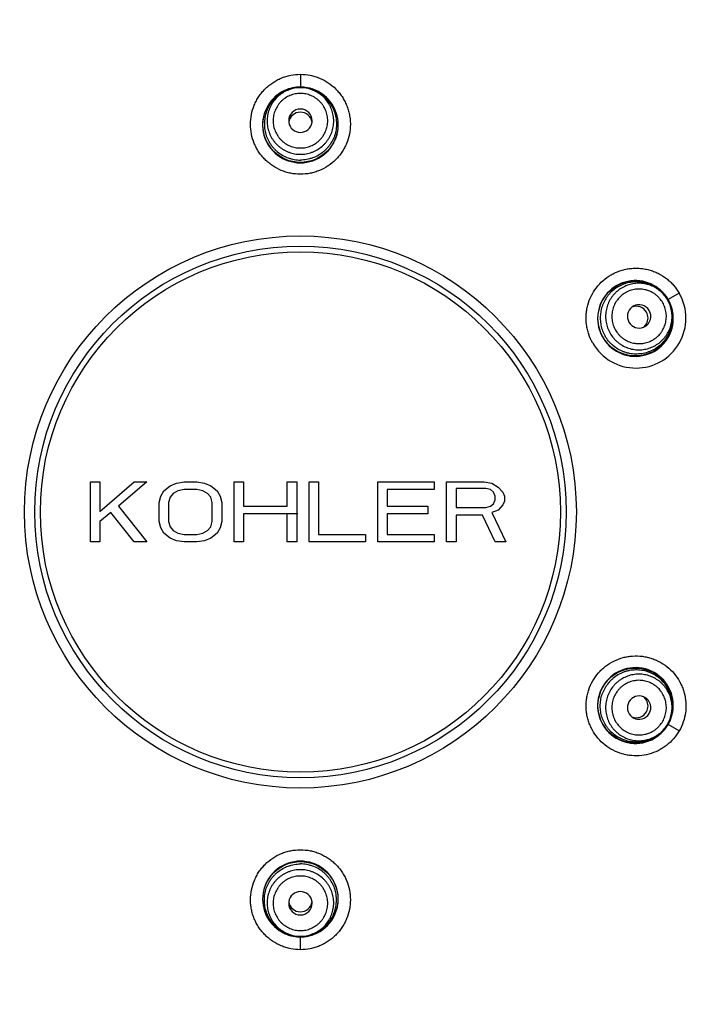
# Model space of a CAD drawing. Units: millimetres. Extents: x -177 to 108, y -59 to 251.
# Drawn here: x -119 to -90, y 161 to 203 of the extents above; entities that cross this region are included whole.
import ezdxf

# ---------------------------------------------------------------- set-up
doc = ezdxf.new("R2010")
doc.units = ezdxf.units.MM
doc.header["$LTSCALE"] = 19.36
doc.layers.get('0').update_dxf_attribs({"linetype": 'CONTINUOUS'})
doc.layers.add('_CURVE', color=7, linetype='CONTINUOUS')

msp = doc.modelspace()

# ---------------------------------------------------------------- linework, layer by layer
at = {"color": 7, "linetype": 'Continuous'}
for p, q in [((-107.228, 200.353), (-107.228, 199.813)), ((-107.757, 199.681), (-107.716, 199.696)), ((-106.699, 199.681), (-106.739, 199.696)), ((-92.033, 191.213), (-91.999, 191.186)), ((-91.186, 191.091), (-91.653, 190.822)), ((-91.503, 190.297), (-91.511, 190.34)), ((-91.503, 173.362), (-91.511, 173.319)), ((-91.186, 172.568), (-91.653, 172.838)), ((-92.033, 172.446), (-91.999, 172.474)), ((-107.757, 163.978), (-107.716, 163.963)), ((-107.228, 163.306), (-107.228, 163.846)), ((-106.699, 163.978), (-106.739, 163.963))]:
    msp.add_line(p, q, dxfattribs=at)
for centre, radius in [((-107.228, 181.83), 69.473), ((-107.228, 181.83), 68.928), ((-107.228, 181.83), 67.912), ((-107.228, 181.83), 66.169), ((-107.228, 181.83), 65.189), ((-107.228, 181.83), 57.647), ((-107.228, 181.83), 56.896), ((-107.228, 181.83), 56.718), ((-107.228, 181.83), 56.101), ((-107.228, 198.213), 1.587), ((-107.228, 181.83), 11.684), ((-107.228, 181.83), 11.252), ((-107.228, 181.83), 11.011), ((-93.04, 190.021), 1.587), ((-93.04, 173.638), 1.587), ((-107.228, 165.447), 1.587)]:
    msp.add_circle(centre, radius, dxfattribs=at)
for centre, radius, start, end in [((-107.227, 198.209), 1.605, 108.1981, 121.4754), ((-107.227, 198.245), 1.531, 110.238, 113.0433), ((-107.227, 198.205), 1.608, 95.8479, 108.1546), ((-107.228, 198.372), 1.411, 89.9968, 110.2369), ((-107.227, 198.212), 1.601, 90.024, 95.8704), ((-107.229, 198.218), 1.595, 82.6627, 89.9601), ((-107.228, 198.371), 1.412, 69.7711, 89.9956), ((-107.228, 198.211), 1.603, 270.0012, 60.9326), ((-107.229, 198.201), 1.612, 68.2748, 82.7232), ((-107.228, 198.245), 1.531, 66.9567, 69.762), ((-107.223, 198.219), 1.593, 60.9169, 68.2331), ((-107.228, 198.211), 1.603, 121.4824, 269.9987), ((-107.228, 198.389), 0.495, 89.9495, 179.9484), ((-107.227, 198.389), 0.495, 0.0516, 90.0505), ((-107.229, 198.389), 0.494, 180.0129, 187.8791), ((-107.228, 198.254), 0.495, 89.9588, 172.1362), ((-107.227, 198.254), 0.495, 7.8638, 90.0412), ((-107.226, 198.389), 0.494, 352.1209, 359.9871), ((-107.228, 198.39), 0.495, 187.9142, 270.0415), ((-107.227, 198.39), 0.495, 269.9585, 352.0858), ((-93.041, 190.02), 1.603, 64.6276, 359.2866), ((-93.041, 190.021), 1.602, 49.7246, 64.6322), ((-93.017, 190.034), 2.114, 209.9998, 30.0002), ((-93.011, 190.037), 1.531, 50.238, 53.0433), ((-93.037, 190.026), 1.595, 48.1352, 49.6967), ((-92.902, 190.101), 1.411, 29.9968, 50.2369), ((-93.047, 190.015), 1.61, 43.7736, 48.1314), ((-93.052, 190.01), 1.618, 36.9331, 43.7765), ((-93.032, 190.025), 1.593, 30.0006, 36.9351), ((-92.886, 190.11), 0.495, 127.9142, 210.0415), ((-92.887, 190.11), 0.494, 120.0129, 127.8791), ((-93.004, 190.042), 0.495, 29.9588, 112.1362), ((-92.887, 190.109), 0.495, 29.9495, 119.9484), ((-92.903, 190.1), 1.412, 9.7711, 29.9956), ((-93.041, 190.02), 1.602, 27.6862, 29.9989), ((-93.043, 190.019), 1.605, 16.1449, 27.6865), ((-93.043, 190.02), 1.605, 9.1166, 16.1342), ((-92.887, 190.109), 0.495, 300.0516, 30.0505), ((-93.004, 190.041), 0.495, 330.0641, 30.0176), ((-93.012, 190.038), 1.531, 6.9567, 9.762), ((-93.044, 190.02), 1.606, 359.2956, 9.1041), ((-92.886, 190.109), 0.495, 209.9585, 292.0858), ((-93.003, 190.041), 0.495, 307.8375, 330.022), ((-92.886, 190.108), 0.494, 292.1209, 299.9871), ((-92.999, 190.044), 1.534, 200.7901, 209.9809), ((-93.041, 173.639), 1.603, 359.5656, 300.294), ((-92.999, 173.615), 1.534, 150.0191, 159.2099), ((-92.886, 173.549), 0.495, 149.9585, 232.0858), ((-92.886, 173.55), 0.495, 67.9142, 150.0415), ((-93.003, 173.618), 0.495, 29.978, 52.1625), ((-92.886, 173.551), 0.494, 60.0129, 67.8791), ((-92.887, 173.551), 0.495, 329.9495, 59.9484), ((-93.004, 173.618), 0.495, 329.9824, 29.936), ((-93.004, 173.617), 0.495, 247.8638, 330.0412), ((-93.012, 173.622), 1.531, 350.238, 353.0433), ((-93.04, 173.64), 1.602, 348.1523, 349.7101), ((-93.028, 173.638), 1.589, 349.7085, 359.5978), ((-92.887, 173.549), 0.494, 232.1209, 239.9871), ((-92.887, 173.55), 0.495, 240.0516, 330.0505), ((-92.902, 173.559), 1.411, 329.9968, 350.2369), ((-93.032, 173.634), 1.592, 330.0048, 337.4389), ((-93.058, 173.644), 1.62, 337.4362, 344.7451), ((-93.052, 173.643), 1.614, 344.7434, 348.1505), ((-92.903, 173.559), 1.412, 309.7711, 329.9956), ((-93.041, 173.64), 1.603, 315.1339, 329.9748), ((-93.035, 173.63), 1.591, 300.269, 307.7568), ((-93.011, 173.622), 1.531, 306.9567, 309.762), ((-93.037, 173.632), 1.594, 307.769, 311.8569), ((-93.05, 173.647), 1.614, 311.8542, 315.1924), ((-107.228, 165.449), 1.603, 90.0012, 240.9326), ((-107.228, 165.449), 1.603, 301.4824, 89.9987), ((-107.228, 165.27), 0.495, 89.9585, 172.0858), ((-107.227, 165.27), 0.495, 7.9142, 90.0415), ((-107.229, 165.27), 0.494, 172.1209, 179.9871), ((-107.228, 165.271), 0.495, 180.0516, 270.0505), ((-107.228, 165.405), 0.495, 187.8638, 270.0412), ((-107.227, 165.405), 0.495, 269.9588, 352.1362), ((-107.227, 165.271), 0.495, 269.9495, 359.9484), ((-107.226, 165.27), 0.494, 0.0129, 7.8791), ((-107.232, 165.44), 1.593, 240.9169, 248.2331), ((-107.227, 165.414), 1.531, 246.9567, 249.762), ((-107.226, 165.458), 1.612, 248.2748, 262.7232), ((-107.228, 165.289), 1.412, 249.7711, 269.9956), ((-107.227, 165.441), 1.595, 262.6627, 269.9601), ((-107.228, 165.287), 1.411, 269.9968, 290.2369), ((-107.228, 165.447), 1.601, 270.024, 275.8704), ((-107.228, 165.454), 1.608, 275.8479, 288.1546), ((-107.229, 165.451), 1.605, 288.1981, 301.4754), ((-107.228, 165.414), 1.531, 290.238, 293.0433)]:
    msp.add_arc(centre, radius, start, end, dxfattribs=at)
for points, knots in [([(-107.228, 196.124), (-107.366, 196.124), (-107.574, 196.145), (-107.842, 196.212), (-108.103, 196.305), (-108.349, 196.437), (-108.571, 196.602), (-108.725, 196.741), (-108.865, 196.895), (-108.988, 197.062), (-109.095, 197.24), (-109.214, 197.49), (-109.315, 197.823), (-109.355, 198.238), (-109.315, 198.653), (-109.214, 198.986), (-109.096, 199.236), (-108.989, 199.415), (-108.865, 199.582), (-108.725, 199.736), (-108.571, 199.876), (-108.404, 199.999), (-108.226, 200.106), (-108.038, 200.195), (-107.842, 200.265), (-107.574, 200.332), (-107.366, 200.353), (-107.228, 200.353)], [0, 0, 0, 0, 0.062407, 0.093722, 0.125017, 0.187468, 0.218718, 0.249971, 0.281226, 0.312478, 0.343729, 0.374983, 0.437417, 0.499863, 0.562313, 0.624775, 0.656047, 0.687322, 0.718606, 0.749894, 0.781177, 0.812453, 0.84373, 0.875013, 0.906308, 0.937612, 1, 1, 1, 1]), ([(-107.228, 200.353), (-107.089, 200.353), (-106.881, 200.332), (-106.612, 200.265), (-106.35, 200.171), (-106.043, 200.006), (-105.774, 199.785), (-105.588, 199.579), (-105.464, 199.411), (-105.358, 199.233), (-105.269, 199.044), (-105.199, 198.848), (-105.149, 198.647), (-105.119, 198.441), (-105.107, 198.164), (-105.141, 197.819), (-105.243, 197.486), (-105.362, 197.237), (-105.469, 197.059), (-105.593, 196.892), (-105.779, 196.688), (-106.047, 196.468), (-106.354, 196.305), (-106.614, 196.212), (-106.882, 196.145), (-107.09, 196.124), (-107.228, 196.124)], [0, 0, 0, 0, 0.062514, 0.093914, 0.125307, 0.187928, 0.250498, 0.281822, 0.313147, 0.344463, 0.375766, 0.407063, 0.438351, 0.469627, 0.500888, 0.563307, 0.625695, 0.65692, 0.688139, 0.719357, 0.750572, 0.812921, 0.875266, 0.906469, 0.937673, 1, 1, 1, 1]), ([(-107.826, 199.653), (-107.866, 199.636), (-107.945, 199.599), (-108.058, 199.532), (-108.165, 199.457), (-108.298, 199.344), (-108.416, 199.215), (-108.516, 199.073), (-108.582, 198.96), (-108.638, 198.842), (-108.698, 198.678), (-108.747, 198.466), (-108.759, 198.247), (-108.747, 198.074), (-108.719, 197.902), (-108.657, 197.692), (-108.56, 197.496), (-108.464, 197.351), (-108.382, 197.249), (-108.293, 197.154), (-108.162, 197.038), (-107.982, 196.915), (-107.783, 196.825), (-107.616, 196.773), (-107.446, 196.736), (-107.315, 196.725), (-107.228, 196.725)], [0, 0, 0, 0, 0.031277, 0.062554, 0.093831, 0.125104, 0.187578, 0.218837, 0.250093, 0.281345, 0.312594, 0.375029, 0.437459, 0.468702, 0.499947, 0.562384, 0.624833, 0.656091, 0.687353, 0.718619, 0.749891, 0.812388, 0.874887, 0.906181, 0.937495, 1, 1, 1, 1]), ([(-107.716, 199.696), (-107.754, 199.682), (-107.83, 199.65), (-107.939, 199.593), (-108.042, 199.527), (-108.172, 199.426), (-108.316, 199.281), (-108.434, 199.112), (-108.509, 198.967), (-108.555, 198.853), (-108.592, 198.736), (-108.627, 198.576), (-108.644, 198.372), (-108.626, 198.167), (-108.59, 198.008), (-108.553, 197.891), (-108.506, 197.778), (-108.449, 197.669), (-108.382, 197.565), (-108.308, 197.468), (-108.224, 197.378), (-108.103, 197.267), (-107.968, 197.173), (-107.823, 197.098), (-107.71, 197.051), (-107.592, 197.014), (-107.432, 196.979), (-107.309, 196.968), (-107.228, 196.968)], [0, 0, 0, 0, 0.031276, 0.062551, 0.093827, 0.125098, 0.187567, 0.250019, 0.281268, 0.312515, 0.34376, 0.375001, 0.437422, 0.499844, 0.531086, 0.56233, 0.593577, 0.624827, 0.656081, 0.687339, 0.718601, 0.749867, 0.812355, 0.84363, 0.874906, 0.906192, 0.937495, 1, 1, 1, 1]), ([(-107.228, 196.968), (-107.146, 196.968), (-107.023, 196.979), (-106.863, 197.014), (-106.746, 197.051), (-106.632, 197.098), (-106.487, 197.173), (-106.352, 197.267), (-106.231, 197.378), (-106.148, 197.468), (-106.073, 197.565), (-106.007, 197.669), (-105.95, 197.778), (-105.902, 197.891), (-105.865, 198.008), (-105.829, 198.167), (-105.811, 198.372), (-105.828, 198.576), (-105.863, 198.736), (-105.9, 198.853), (-105.946, 198.967), (-106.022, 199.112), (-106.139, 199.281), (-106.284, 199.426), (-106.413, 199.527), (-106.517, 199.593), (-106.625, 199.65), (-106.701, 199.682), (-106.739, 199.696)], [0, 0, 0, 0, 0.062505, 0.093808, 0.125094, 0.15637, 0.187645, 0.250133, 0.281399, 0.312661, 0.343919, 0.375173, 0.406423, 0.43767, 0.468914, 0.500156, 0.562578, 0.624999, 0.656241, 0.687485, 0.718732, 0.749981, 0.812433, 0.874902, 0.906173, 0.937449, 0.968724, 1, 1, 1, 1]), ([(-106.629, 199.653), (-106.589, 199.636), (-106.51, 199.599), (-106.397, 199.532), (-106.291, 199.457), (-106.157, 199.344), (-106.039, 199.215), (-105.939, 199.073), (-105.874, 198.96), (-105.818, 198.842), (-105.757, 198.678), (-105.708, 198.466), (-105.696, 198.247), (-105.709, 198.074), (-105.736, 197.902), (-105.798, 197.692), (-105.895, 197.496), (-105.991, 197.351), (-106.073, 197.249), (-106.163, 197.154), (-106.293, 197.038), (-106.474, 196.915), (-106.673, 196.825), (-106.839, 196.773), (-107.01, 196.736), (-107.141, 196.725), (-107.228, 196.725)], [0, 0, 0, 0, 0.031277, 0.062554, 0.093831, 0.125104, 0.187578, 0.218837, 0.250093, 0.281345, 0.312594, 0.375029, 0.437459, 0.468702, 0.499947, 0.562384, 0.624833, 0.656091, 0.687353, 0.718619, 0.749891, 0.812388, 0.874887, 0.906181, 0.937495, 1, 1, 1, 1]), ([(-107.228, 199.543), (-107.303, 199.543), (-107.417, 199.532), (-107.564, 199.495), (-107.671, 199.457), (-107.773, 199.409), (-107.871, 199.35), (-107.962, 199.283), (-108.046, 199.206), (-108.123, 199.122), (-108.19, 199.031), (-108.249, 198.934), (-108.313, 198.797), (-108.369, 198.616), (-108.391, 198.389), (-108.369, 198.162), (-108.313, 197.981), (-108.249, 197.844), (-108.19, 197.747), (-108.123, 197.656), (-108.046, 197.572), (-107.962, 197.495), (-107.871, 197.428), (-107.773, 197.369), (-107.671, 197.321), (-107.564, 197.283), (-107.417, 197.246), (-107.303, 197.235), (-107.228, 197.235)], [0, 0, 0, 0, 0.062494, 0.093791, 0.125071, 0.156347, 0.187623, 0.218895, 0.250162, 0.281423, 0.31268, 0.343933, 0.375182, 0.437595, 0.5, 0.562406, 0.624819, 0.656067, 0.68732, 0.718577, 0.749838, 0.781105, 0.812377, 0.843653, 0.874929, 0.906209, 0.937506, 1, 1, 1, 1]), ([(-107.228, 197.235), (-107.152, 197.235), (-107.038, 197.246), (-106.892, 197.283), (-106.785, 197.321), (-106.682, 197.369), (-106.584, 197.428), (-106.493, 197.495), (-106.409, 197.572), (-106.333, 197.656), (-106.265, 197.747), (-106.207, 197.844), (-106.142, 197.981), (-106.087, 198.162), (-106.064, 198.389), (-106.087, 198.616), (-106.142, 198.797), (-106.207, 198.934), (-106.265, 199.031), (-106.333, 199.122), (-106.409, 199.206), (-106.493, 199.283), (-106.584, 199.35), (-106.682, 199.409), (-106.785, 199.457), (-106.892, 199.495), (-107.038, 199.532), (-107.152, 199.543), (-107.228, 199.543)], [0, 0, 0, 0, 0.062494, 0.093791, 0.125071, 0.156347, 0.187623, 0.218895, 0.250162, 0.281423, 0.31268, 0.343933, 0.375182, 0.437595, 0.5, 0.562406, 0.624819, 0.656067, 0.68732, 0.718577, 0.749838, 0.781105, 0.812377, 0.843653, 0.874929, 0.906209, 0.937506, 1, 1, 1, 1]), ([(-94.848, 188.977), (-94.917, 189.097), (-95.003, 189.287), (-95.079, 189.553), (-95.129, 189.826), (-95.138, 190.104), (-95.106, 190.379), (-95.048, 190.649), (-94.926, 190.975), (-94.706, 191.329), (-94.421, 191.633), (-94.138, 191.836), (-93.892, 191.963), (-93.699, 192.039), (-93.499, 192.096), (-93.295, 192.134), (-93.088, 192.151), (-92.88, 192.147), (-92.673, 192.124), (-92.47, 192.08), (-92.272, 192.017), (-92.018, 191.907), (-91.781, 191.76), (-91.569, 191.58), (-91.377, 191.381), (-91.255, 191.211), (-91.186, 191.091)], [0, 0, 0, 0, 0.06241, 0.093727, 0.125022, 0.187463, 0.218708, 0.249957, 0.312381, 0.374804, 0.437227, 0.49966, 0.530916, 0.562171, 0.593432, 0.624696, 0.655961, 0.687232, 0.71851, 0.749788, 0.781061, 0.812336, 0.874861, 0.906206, 0.937563, 1, 1, 1, 1]), ([(-92.091, 191.26), (-92.124, 191.285), (-92.192, 191.331), (-92.298, 191.393), (-92.409, 191.446), (-92.563, 191.504), (-92.722, 191.543), (-92.885, 191.563), (-93.008, 191.568), (-93.131, 191.564), (-93.294, 191.544), (-93.453, 191.505), (-93.607, 191.447), (-93.755, 191.376), (-93.928, 191.266), (-94.082, 191.13), (-94.191, 191.007), (-94.289, 190.876), (-94.371, 190.734), (-94.435, 190.583), (-94.474, 190.466), (-94.504, 190.347), (-94.53, 190.185), (-94.536, 190.02), (-94.523, 189.857), (-94.503, 189.735), (-94.474, 189.616), (-94.448, 189.538), (-94.433, 189.499)], [0, 0, 0, 0, 0.031273, 0.062546, 0.09382, 0.12509, 0.187565, 0.218822, 0.250075, 0.281325, 0.312572, 0.375008, 0.406249, 0.437488, 0.499917, 0.56235, 0.593594, 0.624841, 0.687293, 0.71855, 0.749811, 0.781076, 0.812346, 0.874843, 0.906115, 0.937395, 0.968689, 1, 1, 1, 1]), ([(-91.999, 191.186), (-92.031, 191.212), (-92.096, 191.261), (-92.2, 191.327), (-92.309, 191.383), (-92.46, 191.445), (-92.659, 191.498), (-92.863, 191.515), (-93.027, 191.508), (-93.149, 191.491), (-93.268, 191.465), (-93.424, 191.415), (-93.61, 191.328), (-93.778, 191.21), (-93.898, 191.099), (-93.981, 191.008), (-94.055, 190.91), (-94.121, 190.807), (-94.177, 190.698), (-94.224, 190.584), (-94.261, 190.467), (-94.296, 190.307), (-94.31, 190.143), (-94.303, 189.98), (-94.286, 189.858), (-94.26, 189.738), (-94.21, 189.582), (-94.158, 189.47), (-94.117, 189.399)], [0, 0, 0, 0, 0.031276, 0.062551, 0.093827, 0.125098, 0.187567, 0.250019, 0.281268, 0.312515, 0.34376, 0.375001, 0.437422, 0.499844, 0.531086, 0.56233, 0.593577, 0.624827, 0.656081, 0.687339, 0.718601, 0.749867, 0.812355, 0.84363, 0.874906, 0.906192, 0.937495, 1, 1, 1, 1]), ([(-91.887, 190.686), (-91.925, 190.752), (-91.992, 190.845), (-92.097, 190.953), (-92.183, 191.027), (-92.277, 191.092), (-92.376, 191.147), (-92.48, 191.192), (-92.588, 191.227), (-92.699, 191.251), (-92.812, 191.264), (-92.925, 191.266), (-93.076, 191.254), (-93.261, 191.211), (-93.468, 191.117), (-93.654, 190.984), (-93.783, 190.845), (-93.869, 190.721), (-93.924, 190.622), (-93.969, 190.518), (-94.004, 190.41), (-94.028, 190.299), (-94.041, 190.186), (-94.043, 190.072), (-94.033, 189.959), (-94.013, 189.847), (-93.971, 189.702), (-93.924, 189.598), (-93.886, 189.532)], [0, 0, 0, 0, 0.062494, 0.093791, 0.125071, 0.156347, 0.187623, 0.218895, 0.250162, 0.281423, 0.31268, 0.343933, 0.375182, 0.437595, 0.5, 0.562406, 0.624819, 0.656067, 0.68732, 0.718577, 0.749838, 0.781105, 0.812377, 0.843653, 0.874929, 0.906209, 0.937506, 1, 1, 1, 1]), ([(-93.886, 189.532), (-93.849, 189.467), (-93.782, 189.374), (-93.677, 189.265), (-93.59, 189.192), (-93.497, 189.127), (-93.398, 189.072), (-93.293, 189.026), (-93.185, 188.992), (-93.074, 188.968), (-92.962, 188.954), (-92.848, 188.953), (-92.697, 188.965), (-92.512, 189.008), (-92.305, 189.102), (-92.12, 189.234), (-91.99, 189.373), (-91.904, 189.497), (-91.849, 189.597), (-91.804, 189.701), (-91.77, 189.809), (-91.746, 189.92), (-91.733, 190.033), (-91.731, 190.146), (-91.74, 190.26), (-91.761, 190.371), (-91.802, 190.517), (-91.849, 190.621), (-91.887, 190.686)], [0, 0, 0, 0, 0.062494, 0.093791, 0.125071, 0.156347, 0.187623, 0.218895, 0.250162, 0.281423, 0.31268, 0.343933, 0.375182, 0.437595, 0.5, 0.562406, 0.624819, 0.656067, 0.68732, 0.718577, 0.749838, 0.781105, 0.812377, 0.843653, 0.874929, 0.906209, 0.937506, 1, 1, 1, 1]), ([(-91.493, 190.223), (-91.487, 190.18), (-91.48, 190.093), (-91.481, 189.962), (-91.493, 189.832), (-91.524, 189.66), (-91.577, 189.493), (-91.65, 189.335), (-91.715, 189.222), (-91.79, 189.115), (-91.901, 188.98), (-92.061, 188.831), (-92.244, 188.712), (-92.4, 188.636), (-92.563, 188.574), (-92.775, 188.523), (-92.993, 188.509), (-93.167, 188.52), (-93.296, 188.539), (-93.424, 188.57), (-93.589, 188.625), (-93.786, 188.719), (-93.964, 188.847), (-94.092, 188.965), (-94.209, 189.094), (-94.284, 189.202), (-94.328, 189.277)], [0, 0, 0, 0, 0.031277, 0.062554, 0.093831, 0.125104, 0.187578, 0.218837, 0.250093, 0.281345, 0.312594, 0.375029, 0.437459, 0.468702, 0.499947, 0.562384, 0.624833, 0.656091, 0.687353, 0.718619, 0.749891, 0.812388, 0.874887, 0.906181, 0.937495, 1, 1, 1, 1]), ([(-94.117, 189.399), (-94.076, 189.328), (-94.006, 189.227), (-93.895, 189.106), (-93.804, 189.023), (-93.707, 188.948), (-93.569, 188.86), (-93.42, 188.79), (-93.264, 188.741), (-93.144, 188.714), (-93.023, 188.697), (-92.9, 188.692), (-92.777, 188.697), (-92.655, 188.713), (-92.536, 188.739), (-92.379, 188.788), (-92.193, 188.874), (-92.025, 188.991), (-91.904, 189.101), (-91.821, 189.192), (-91.746, 189.289), (-91.657, 189.427), (-91.57, 189.612), (-91.516, 189.811), (-91.494, 189.973), (-91.489, 190.096), (-91.494, 190.218), (-91.504, 190.3), (-91.511, 190.34)], [0, 0, 0, 0, 0.062505, 0.093808, 0.125094, 0.15637, 0.187645, 0.250133, 0.281399, 0.312661, 0.343919, 0.375173, 0.406423, 0.43767, 0.468914, 0.500156, 0.562578, 0.624999, 0.656241, 0.687485, 0.718732, 0.749981, 0.812433, 0.874902, 0.906173, 0.937449, 0.968724, 1, 1, 1, 1]), ([(-94.848, 174.682), (-94.779, 174.802), (-94.658, 174.971), (-94.466, 175.17), (-94.255, 175.349), (-93.96, 175.532), (-93.636, 175.655), (-93.366, 175.714), (-93.091, 175.746), (-92.813, 175.738), (-92.541, 175.689), (-92.341, 175.632), (-92.147, 175.556), (-91.901, 175.43), (-91.618, 175.228), (-91.331, 174.924), (-91.147, 174.628), (-91.036, 174.374), (-90.951, 174.111), (-90.905, 173.835), (-90.9, 173.558), (-90.922, 173.281), (-91.002, 172.942), (-91.117, 172.687), (-91.186, 172.568)], [0, 0, 0, 0, 0.062326, 0.093538, 0.124745, 0.187097, 0.249464, 0.28069, 0.311918, 0.374316, 0.405562, 0.436817, 0.468083, 0.499355, 0.561847, 0.624367, 0.686909, 0.718227, 0.74954, 0.81209, 0.843423, 0.874783, 0.937507, 1, 1, 1, 1]), ([(-91.493, 173.436), (-91.487, 173.48), (-91.48, 173.566), (-91.481, 173.697), (-91.493, 173.827), (-91.524, 173.999), (-91.577, 174.166), (-91.65, 174.324), (-91.715, 174.437), (-91.79, 174.545), (-91.901, 174.679), (-92.061, 174.828), (-92.244, 174.947), (-92.4, 175.023), (-92.563, 175.085), (-92.775, 175.136), (-92.993, 175.15), (-93.167, 175.139), (-93.296, 175.12), (-93.424, 175.09), (-93.589, 175.035), (-93.786, 174.94), (-93.964, 174.813), (-94.092, 174.694), (-94.209, 174.565), (-94.284, 174.457), (-94.328, 174.382)], [0, 0, 0, 0, 0.031277, 0.062554, 0.093831, 0.125104, 0.187578, 0.218837, 0.250093, 0.281345, 0.312594, 0.375029, 0.437459, 0.468702, 0.499947, 0.562384, 0.624833, 0.656091, 0.687353, 0.718619, 0.749891, 0.812388, 0.874887, 0.906181, 0.937495, 1, 1, 1, 1]), ([(-91.186, 172.568), (-91.255, 172.448), (-91.418, 172.222), (-91.672, 171.983), (-91.9, 171.826), (-92.142, 171.691), (-92.468, 171.569), (-92.88, 171.502), (-93.228, 171.513), (-93.501, 171.563), (-93.767, 171.64), (-94.084, 171.784), (-94.422, 172.027), (-94.707, 172.332), (-94.89, 172.628), (-95, 172.882), (-95.063, 173.079), (-95.107, 173.282), (-95.13, 173.489), (-95.134, 173.696), (-95.116, 173.903), (-95.079, 174.107), (-95.003, 174.373), (-94.917, 174.563), (-94.848, 174.682)], [0, 0, 0, 0, 0.062455, 0.125144, 0.156488, 0.187804, 0.250317, 0.312833, 0.375342, 0.406626, 0.437911, 0.500392, 0.562868, 0.62533, 0.687778, 0.719032, 0.750281, 0.781525, 0.812763, 0.84399, 0.875211, 0.906436, 0.937672, 1, 1, 1, 1]), ([(-91.511, 173.319), (-91.504, 173.36), (-91.494, 173.441), (-91.489, 173.564), (-91.494, 173.686), (-91.516, 173.849), (-91.57, 174.047), (-91.657, 174.233), (-91.746, 174.37), (-91.821, 174.468), (-91.904, 174.558), (-92.025, 174.668), (-92.193, 174.785), (-92.379, 174.872), (-92.536, 174.92), (-92.655, 174.947), (-92.777, 174.962), (-92.9, 174.967), (-93.023, 174.962), (-93.144, 174.946), (-93.264, 174.919), (-93.42, 174.869), (-93.569, 174.799), (-93.707, 174.711), (-93.804, 174.636), (-93.895, 174.553), (-94.006, 174.432), (-94.076, 174.331), (-94.117, 174.26)], [0, 0, 0, 0, 0.031276, 0.062551, 0.093827, 0.125098, 0.187567, 0.250019, 0.281268, 0.312515, 0.34376, 0.375001, 0.437422, 0.499844, 0.531086, 0.56233, 0.593577, 0.624827, 0.656081, 0.687339, 0.718601, 0.749867, 0.812355, 0.84363, 0.874906, 0.906192, 0.937495, 1, 1, 1, 1]), ([(-91.887, 172.973), (-91.849, 173.038), (-91.802, 173.142), (-91.761, 173.288), (-91.74, 173.4), (-91.731, 173.513), (-91.733, 173.626), (-91.746, 173.739), (-91.77, 173.85), (-91.804, 173.958), (-91.849, 174.062), (-91.904, 174.162), (-91.99, 174.286), (-92.12, 174.425), (-92.305, 174.557), (-92.512, 174.651), (-92.697, 174.694), (-92.848, 174.707), (-92.962, 174.705), (-93.074, 174.692), (-93.185, 174.668), (-93.293, 174.633), (-93.398, 174.588), (-93.497, 174.532), (-93.59, 174.468), (-93.677, 174.394), (-93.782, 174.285), (-93.849, 174.192), (-93.886, 174.127)], [0, 0, 0, 0, 0.062494, 0.093791, 0.125071, 0.156347, 0.187623, 0.218895, 0.250162, 0.281423, 0.31268, 0.343933, 0.375182, 0.437595, 0.5, 0.562406, 0.624819, 0.656067, 0.68732, 0.718577, 0.749838, 0.781105, 0.812377, 0.843653, 0.874929, 0.906209, 0.937506, 1, 1, 1, 1]), ([(-94.117, 174.26), (-94.158, 174.19), (-94.21, 174.078), (-94.26, 173.921), (-94.286, 173.801), (-94.303, 173.68), (-94.31, 173.516), (-94.296, 173.352), (-94.261, 173.192), (-94.224, 173.075), (-94.177, 172.962), (-94.121, 172.853), (-94.055, 172.749), (-93.981, 172.651), (-93.898, 172.56), (-93.778, 172.45), (-93.61, 172.331), (-93.424, 172.244), (-93.268, 172.195), (-93.149, 172.168), (-93.027, 172.151), (-92.863, 172.144), (-92.659, 172.161), (-92.46, 172.214), (-92.309, 172.276), (-92.2, 172.332), (-92.096, 172.398), (-92.031, 172.447), (-91.999, 172.474)], [0, 0, 0, 0, 0.062505, 0.093808, 0.125094, 0.15637, 0.187645, 0.250133, 0.281399, 0.312661, 0.343919, 0.375173, 0.406423, 0.43767, 0.468914, 0.500156, 0.562578, 0.624999, 0.656241, 0.687485, 0.718732, 0.749981, 0.812433, 0.874902, 0.906173, 0.937449, 0.968724, 1, 1, 1, 1]), ([(-92.091, 172.399), (-92.124, 172.375), (-92.192, 172.328), (-92.298, 172.266), (-92.409, 172.214), (-92.563, 172.155), (-92.722, 172.116), (-92.885, 172.096), (-93.008, 172.091), (-93.131, 172.096), (-93.294, 172.115), (-93.453, 172.155), (-93.607, 172.213), (-93.755, 172.283), (-93.928, 172.393), (-94.082, 172.529), (-94.191, 172.652), (-94.289, 172.783), (-94.371, 172.925), (-94.435, 173.076), (-94.474, 173.193), (-94.504, 173.313), (-94.53, 173.474), (-94.536, 173.639), (-94.523, 173.802), (-94.503, 173.924), (-94.474, 174.044), (-94.448, 174.121), (-94.433, 174.16)], [0, 0, 0, 0, 0.031273, 0.062546, 0.09382, 0.12509, 0.187565, 0.218822, 0.250075, 0.281325, 0.312572, 0.375008, 0.406249, 0.437488, 0.499917, 0.56235, 0.593594, 0.624841, 0.687293, 0.71855, 0.749811, 0.781076, 0.812346, 0.874843, 0.906115, 0.937395, 0.968689, 1, 1, 1, 1]), ([(-93.886, 174.127), (-93.924, 174.062), (-93.971, 173.957), (-94.013, 173.812), (-94.033, 173.7), (-94.043, 173.587), (-94.041, 173.473), (-94.028, 173.361), (-94.004, 173.25), (-93.969, 173.142), (-93.924, 173.037), (-93.869, 172.938), (-93.783, 172.814), (-93.654, 172.675), (-93.468, 172.542), (-93.261, 172.448), (-93.076, 172.405), (-92.925, 172.393), (-92.812, 172.395), (-92.699, 172.408), (-92.588, 172.432), (-92.48, 172.467), (-92.376, 172.512), (-92.277, 172.568), (-92.183, 172.632), (-92.097, 172.706), (-91.992, 172.815), (-91.925, 172.907), (-91.887, 172.973)], [0, 0, 0, 0, 0.062494, 0.093791, 0.125071, 0.156347, 0.187623, 0.218895, 0.250162, 0.281423, 0.31268, 0.343933, 0.375182, 0.437595, 0.5, 0.562406, 0.624819, 0.656067, 0.68732, 0.718577, 0.749838, 0.781105, 0.812377, 0.843653, 0.874929, 0.906209, 0.937506, 1, 1, 1, 1]), ([(-107.228, 163.306), (-107.366, 163.306), (-107.574, 163.327), (-107.844, 163.394), (-108.105, 163.488), (-108.412, 163.653), (-108.682, 163.874), (-108.867, 164.08), (-108.991, 164.248), (-109.098, 164.426), (-109.186, 164.615), (-109.256, 164.811), (-109.306, 165.013), (-109.336, 165.218), (-109.349, 165.495), (-109.314, 165.841), (-109.212, 166.173), (-109.093, 166.423), (-108.986, 166.6), (-108.862, 166.767), (-108.676, 166.971), (-108.408, 167.191), (-108.101, 167.355), (-107.841, 167.448), (-107.573, 167.515), (-107.365, 167.535), (-107.228, 167.535)], [0, 0, 0, 0, 0.062514, 0.093914, 0.125307, 0.187928, 0.250498, 0.281822, 0.313147, 0.344463, 0.375766, 0.407063, 0.438351, 0.469627, 0.500888, 0.563307, 0.625695, 0.65692, 0.688139, 0.719357, 0.750572, 0.812921, 0.875266, 0.906469, 0.937673, 1, 1, 1, 1]), ([(-107.228, 167.535), (-107.09, 167.535), (-106.882, 167.514), (-106.613, 167.447), (-106.352, 167.354), (-106.106, 167.222), (-105.884, 167.058), (-105.73, 166.918), (-105.591, 166.764), (-105.467, 166.597), (-105.36, 166.419), (-105.242, 166.169), (-105.14, 165.836), (-105.1, 165.421), (-105.14, 165.006), (-105.241, 164.673), (-105.36, 164.423), (-105.466, 164.244), (-105.59, 164.077), (-105.73, 163.923), (-105.884, 163.784), (-106.051, 163.66), (-106.229, 163.553), (-106.417, 163.464), (-106.613, 163.394), (-106.882, 163.327), (-107.09, 163.306), (-107.228, 163.306)], [0, 0, 0, 0, 0.062407, 0.093722, 0.125017, 0.187468, 0.218718, 0.249971, 0.281226, 0.312478, 0.343729, 0.374983, 0.437417, 0.499863, 0.562313, 0.624775, 0.656047, 0.687322, 0.718606, 0.749894, 0.781177, 0.812453, 0.84373, 0.875013, 0.906308, 0.937612, 1, 1, 1, 1]), ([(-107.826, 164.006), (-107.866, 164.023), (-107.945, 164.061), (-108.058, 164.127), (-108.165, 164.202), (-108.298, 164.315), (-108.416, 164.444), (-108.516, 164.586), (-108.582, 164.699), (-108.638, 164.818), (-108.698, 164.981), (-108.747, 165.194), (-108.759, 165.412), (-108.747, 165.585), (-108.719, 165.757), (-108.657, 165.967), (-108.56, 166.163), (-108.464, 166.308), (-108.382, 166.41), (-108.293, 166.505), (-108.162, 166.621), (-107.982, 166.744), (-107.783, 166.835), (-107.616, 166.886), (-107.446, 166.923), (-107.315, 166.934), (-107.228, 166.934)], [0, 0, 0, 0, 0.031277, 0.062554, 0.093831, 0.125104, 0.187578, 0.218837, 0.250093, 0.281345, 0.312594, 0.375029, 0.437459, 0.468702, 0.499947, 0.562384, 0.624833, 0.656091, 0.687353, 0.718619, 0.749891, 0.812388, 0.874887, 0.906181, 0.937495, 1, 1, 1, 1]), ([(-107.228, 166.691), (-107.309, 166.691), (-107.432, 166.68), (-107.592, 166.645), (-107.71, 166.608), (-107.823, 166.561), (-107.968, 166.486), (-108.103, 166.392), (-108.224, 166.281), (-108.308, 166.191), (-108.382, 166.094), (-108.449, 165.99), (-108.506, 165.882), (-108.553, 165.768), (-108.59, 165.651), (-108.626, 165.492), (-108.644, 165.287), (-108.627, 165.083), (-108.592, 164.923), (-108.555, 164.806), (-108.509, 164.692), (-108.434, 164.547), (-108.316, 164.378), (-108.172, 164.233), (-108.042, 164.133), (-107.939, 164.066), (-107.83, 164.009), (-107.754, 163.977), (-107.716, 163.963)], [0, 0, 0, 0, 0.062505, 0.093808, 0.125094, 0.15637, 0.187645, 0.250133, 0.281399, 0.312661, 0.343919, 0.375173, 0.406423, 0.43767, 0.468914, 0.500156, 0.562578, 0.624999, 0.656241, 0.687485, 0.718732, 0.749981, 0.812433, 0.874902, 0.906173, 0.937449, 0.968724, 1, 1, 1, 1]), ([(-106.629, 164.006), (-106.589, 164.023), (-106.51, 164.061), (-106.397, 164.127), (-106.291, 164.202), (-106.157, 164.315), (-106.039, 164.444), (-105.939, 164.586), (-105.874, 164.699), (-105.818, 164.818), (-105.757, 164.981), (-105.708, 165.194), (-105.696, 165.412), (-105.709, 165.585), (-105.736, 165.757), (-105.798, 165.967), (-105.895, 166.163), (-105.991, 166.308), (-106.073, 166.41), (-106.163, 166.505), (-106.293, 166.621), (-106.474, 166.744), (-106.673, 166.835), (-106.839, 166.886), (-107.01, 166.923), (-107.141, 166.934), (-107.228, 166.934)], [0, 0, 0, 0, 0.031277, 0.062554, 0.093831, 0.125104, 0.187578, 0.218837, 0.250093, 0.281345, 0.312594, 0.375029, 0.437459, 0.468702, 0.499947, 0.562384, 0.624833, 0.656091, 0.687353, 0.718619, 0.749891, 0.812388, 0.874887, 0.906181, 0.937495, 1, 1, 1, 1]), ([(-106.739, 163.963), (-106.701, 163.977), (-106.625, 164.009), (-106.517, 164.066), (-106.413, 164.133), (-106.284, 164.233), (-106.139, 164.378), (-106.022, 164.547), (-105.946, 164.692), (-105.9, 164.806), (-105.863, 164.923), (-105.828, 165.083), (-105.811, 165.287), (-105.829, 165.492), (-105.865, 165.651), (-105.902, 165.768), (-105.95, 165.882), (-106.007, 165.99), (-106.073, 166.094), (-106.148, 166.191), (-106.231, 166.281), (-106.352, 166.392), (-106.487, 166.486), (-106.632, 166.561), (-106.746, 166.608), (-106.863, 166.645), (-107.023, 166.68), (-107.146, 166.691), (-107.228, 166.691)], [0, 0, 0, 0, 0.031276, 0.062551, 0.093827, 0.125098, 0.187567, 0.250019, 0.281268, 0.312515, 0.34376, 0.375001, 0.437422, 0.499844, 0.531086, 0.56233, 0.593577, 0.624827, 0.656081, 0.687339, 0.718601, 0.749867, 0.812355, 0.84363, 0.874906, 0.906192, 0.937495, 1, 1, 1, 1]), ([(-107.228, 166.424), (-107.303, 166.424), (-107.417, 166.413), (-107.564, 166.376), (-107.671, 166.338), (-107.773, 166.29), (-107.871, 166.231), (-107.962, 166.164), (-108.046, 166.088), (-108.123, 166.004), (-108.19, 165.912), (-108.249, 165.815), (-108.313, 165.679), (-108.369, 165.497), (-108.391, 165.27), (-108.369, 165.044), (-108.313, 164.862), (-108.249, 164.725), (-108.19, 164.628), (-108.123, 164.537), (-108.046, 164.453), (-107.962, 164.377), (-107.871, 164.309), (-107.773, 164.251), (-107.671, 164.202), (-107.564, 164.164), (-107.417, 164.127), (-107.303, 164.116), (-107.228, 164.116)], [0, 0, 0, 0, 0.062494, 0.093791, 0.125071, 0.156347, 0.187623, 0.218895, 0.250162, 0.281423, 0.31268, 0.343933, 0.375182, 0.437595, 0.5, 0.562406, 0.624819, 0.656067, 0.68732, 0.718577, 0.749838, 0.781105, 0.812377, 0.843653, 0.874929, 0.906209, 0.937506, 1, 1, 1, 1]), ([(-107.228, 164.116), (-107.152, 164.116), (-107.038, 164.127), (-106.892, 164.164), (-106.785, 164.202), (-106.682, 164.251), (-106.584, 164.309), (-106.493, 164.377), (-106.409, 164.453), (-106.333, 164.537), (-106.265, 164.628), (-106.207, 164.725), (-106.142, 164.862), (-106.087, 165.044), (-106.064, 165.27), (-106.087, 165.497), (-106.142, 165.679), (-106.207, 165.815), (-106.265, 165.912), (-106.333, 166.004), (-106.409, 166.088), (-106.493, 166.164), (-106.584, 166.231), (-106.682, 166.29), (-106.785, 166.338), (-106.892, 166.376), (-107.038, 166.413), (-107.152, 166.424), (-107.228, 166.424)], [0, 0, 0, 0, 0.062494, 0.093791, 0.125071, 0.156347, 0.187623, 0.218895, 0.250162, 0.281423, 0.31268, 0.343933, 0.375182, 0.437595, 0.5, 0.562406, 0.624819, 0.656067, 0.68732, 0.718577, 0.749838, 0.781105, 0.812377, 0.843653, 0.874929, 0.906209, 0.937506, 1, 1, 1, 1])]:
    msp.add_open_spline(points, degree=3, knots=knots, dxfattribs=at)
at = {"layer": '_CURVE', "color": 7, "linetype": 'Continuous'}
for p, q in [((-116.118, 180.56), (-116.118, 183.1)), ((-116.118, 183.1), (-115.721, 183.1)), ((-115.721, 183.1), (-115.721, 181.848)), ((-115.721, 181.857), (-114.266, 183.1)), ((-113.736, 183.1), (-114.927, 182.073)), ((-114.266, 183.1), (-113.736, 183.1)), ((-113.009, 182.721), (-112.744, 182.937)), ((-112.744, 182.937), (-112.48, 183.046)), ((-112.48, 183.046), (-112.149, 183.1)), ((-112.149, 183.1), (-111.62, 183.1)), ((-111.62, 183.1), (-111.289, 183.046)), ((-111.289, 183.046), (-111.024, 182.937)), ((-111.024, 182.937), (-110.76, 182.721)), ((-110.032, 180.56), (-110.032, 183.1)), ((-110.032, 183.1), (-109.635, 183.1)), ((-109.635, 183.1), (-109.635, 182.073)), ((-107.783, 182.073), (-107.783, 183.1)), ((-107.783, 183.1), (-107.386, 183.1)), ((-107.386, 183.1), (-107.386, 180.56)), ((-106.857, 180.56), (-106.857, 183.1)), ((-106.857, 183.1), (-106.46, 183.1)), ((-106.46, 183.1), (-106.46, 180.884)), ((-103.947, 180.56), (-103.947, 183.1)), ((-103.947, 183.1), (-101.566, 183.1)), ((-101.566, 183.1), (-101.566, 182.775)), ((-101.036, 180.56), (-101.036, 183.1)), ((-101.036, 183.1), (-99.449, 183.1)), ((-99.449, 183.1), (-99.118, 183.046)), ((-99.118, 183.046), (-98.854, 182.883)), ((-113.141, 182.505), (-113.009, 182.721)), ((-112.612, 182.613), (-112.744, 182.451)), ((-112.413, 182.721), (-112.612, 182.613)), ((-112.149, 182.775), (-112.413, 182.721)), ((-111.62, 182.775), (-112.149, 182.775)), ((-111.355, 182.721), (-111.62, 182.775)), ((-111.157, 182.613), (-111.355, 182.721)), ((-111.024, 182.451), (-111.157, 182.613)), ((-110.76, 182.721), (-110.628, 182.505)), ((-103.55, 182.775), (-103.55, 182.073)), ((-101.566, 182.775), (-103.55, 182.775)), ((-100.639, 182.829), (-100.639, 182.019)), ((-99.383, 182.829), (-100.639, 182.829)), ((-99.184, 182.775), (-99.383, 182.829)), ((-99.052, 182.667), (-99.184, 182.775)), ((-98.986, 182.505), (-99.052, 182.667)), ((-98.854, 182.883), (-98.655, 182.667)), ((-98.655, 182.667), (-98.589, 182.505)), ((-113.207, 182.235), (-113.141, 182.505)), ((-113.207, 181.424), (-113.207, 182.235)), ((-112.744, 182.451), (-112.81, 182.235)), ((-112.81, 182.235), (-112.81, 181.424)), ((-110.958, 182.235), (-111.024, 182.451)), ((-110.958, 181.424), (-110.958, 182.235)), ((-110.628, 182.505), (-110.561, 182.235)), ((-110.561, 182.235), (-110.561, 181.424)), ((-99.184, 182.073), (-99.052, 182.181)), ((-99.052, 182.181), (-98.986, 182.343)), ((-98.986, 182.343), (-98.986, 182.505)), ((-98.655, 182.127), (-98.854, 181.911)), ((-98.589, 182.289), (-98.655, 182.127)), ((-98.589, 182.505), (-98.589, 182.289)), ((-115.258, 181.803), (-115.721, 181.424)), ((-114.266, 180.56), (-115.258, 181.803)), ((-114.927, 182.073), (-113.736, 180.56)), ((-109.635, 182.073), (-107.783, 182.073)), ((-109.635, 181.749), (-109.635, 180.56)), ((-107.334, 181.749), (-109.635, 181.749)), ((-107.783, 180.56), (-107.783, 181.749)), ((-103.55, 182.073), (-101.83, 182.073)), ((-101.83, 181.749), (-103.55, 181.749)), ((-103.55, 181.749), (-103.55, 180.884)), ((-101.83, 182.073), (-101.83, 181.749)), ((-100.639, 182.019), (-99.383, 182.019)), ((-99.515, 181.695), (-100.639, 181.695)), ((-100.639, 181.695), (-100.639, 180.56)), ((-98.986, 180.56), (-99.515, 181.695)), ((-99.383, 182.019), (-99.184, 182.073)), ((-98.854, 181.911), (-99.118, 181.803)), ((-99.118, 181.803), (-98.523, 180.56)), ((-115.721, 181.424), (-115.721, 180.56)), ((-113.141, 181.154), (-113.207, 181.424)), ((-112.81, 181.424), (-112.744, 181.208)), ((-111.024, 181.208), (-110.958, 181.424)), ((-110.561, 181.424), (-110.628, 181.154)), ((-113.009, 180.938), (-113.141, 181.154)), ((-112.744, 180.722), (-113.009, 180.938)), ((-112.744, 181.208), (-112.612, 181.046)), ((-112.612, 181.046), (-112.413, 180.938)), ((-112.413, 180.938), (-112.149, 180.884)), ((-112.149, 180.884), (-111.62, 180.884)), ((-111.62, 180.884), (-111.355, 180.938)), ((-111.355, 180.938), (-111.157, 181.046)), ((-111.157, 181.046), (-111.024, 181.208)), ((-110.76, 180.938), (-111.024, 180.722)), ((-110.628, 181.154), (-110.76, 180.938)), ((-106.46, 180.884), (-104.476, 180.884)), ((-104.476, 180.884), (-104.476, 180.56)), ((-103.55, 180.884), (-101.566, 180.884)), ((-101.566, 180.884), (-101.566, 180.56)), ((-115.721, 180.56), (-116.118, 180.56)), ((-113.736, 180.56), (-114.266, 180.56)), ((-112.48, 180.614), (-112.744, 180.722)), ((-112.149, 180.56), (-112.48, 180.614)), ((-111.62, 180.56), (-112.149, 180.56)), ((-111.289, 180.614), (-111.62, 180.56)), ((-111.024, 180.722), (-111.289, 180.614)), ((-109.635, 180.56), (-110.032, 180.56)), ((-107.386, 180.56), (-107.783, 180.56)), ((-104.476, 180.56), (-106.857, 180.56)), ((-101.566, 180.56), (-103.947, 180.56)), ((-100.639, 180.56), (-101.036, 180.56)), ((-98.523, 180.56), (-98.986, 180.56))]:
    msp.add_line(p, q, dxfattribs=at)

doc.saveas('drawing.dxf')
